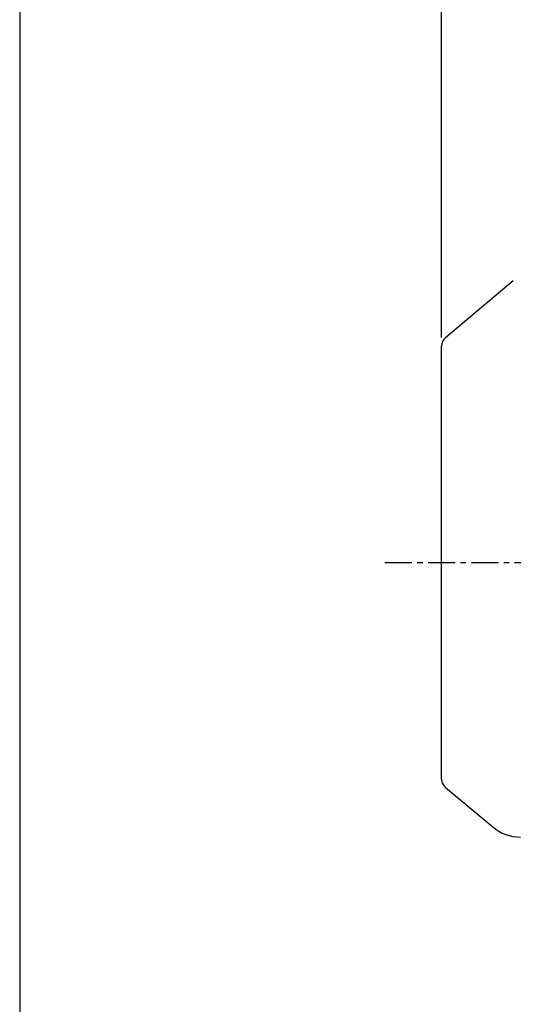
# Model space of a CAD drawing. Extents: x 1745 to 3594, y 0 to 1308.
# Drawn here: x 1745 to 1974, y 514 to 970 of the extents above; entities that cross this region are included whole.
import ezdxf

# ---------------------------------------------------------------- set-up
doc = ezdxf.new("R2010")
doc.units = 0
doc.header["$LTSCALE"] = 10
doc.header["$MEASUREMENT"] = 0
doc.linetypes.add('CENTER', pattern=[2, 1.25, -0.25, 0.25, -0.25])
doc.layers.get('0').update_dxf_attribs({"linetype": 'CONTINUOUS'})
doc.layers.get('DEFPOINTS').update_dxf_attribs({"linetype": 'CONTINUOUS'})
doc.layers.add('2', color=3, linetype='CENTER')
doc.layers.add('AM_5', color=3, linetype='CONTINUOUS', lineweight=15)
doc.styles.add('SIMPLEX', font='simplex.shx')
doc.styles.get("Standard").update_dxf_attribs({"font": 'simplex.shx'})
doc.dimstyles.new('STANDARD$0', dxfattribs={"dimtxt": 0.18, "dimasz": 0.18, "dimexe": 0.18, "dimexo": 0.0625, "dimgap": 0.09, "dimtad": 0, "dimtih": 1, "dimtoh": 1, "dimdec": 4, "dimzin": 0, "dimdsep": 46, "dimtxsty": 'Standard', "dimcen": 0.09, "dimadec": 0, "dimazin": 0, "dimtfac": 1, "dimtdec": 4, "dimtofl": 0, "dimtmove": 0, "dimatfit": 3, "dimfxl": 0, "dimtolj": 1, "dimtzin": 0, "dimarcsym": 0})

# ---------------------------------------------------------------- blocks, each defined once
blk = doc.blocks.new('*D101')
at = {"layer": 'AM_5', "color": 31, "linetype": 'ByBlock', "lineweight": -2}
for p, q in [((1940.39, 822.51), (1940.39, 1029.06)), ((2630.39, 1027.06), (1955.39, 1027.06)), ((2645.39, 796.81), (2645.39, 1029.06))]:
    blk.add_line(p, q, dxfattribs=at)
at = {"layer": 'AM_5', "color": 31}
for points in [[(1955.39, 1029.56), (1955.39, 1024.56), (1940.39, 1027.06)], [(2630.39, 1029.56), (2630.39, 1024.56), (2645.39, 1027.06)]]:
    blk.add_solid(points, dxfattribs=at)
at = {"layer": 'DEFPOINTS', "color": 0}
for p in [(1940.39, 1027.06), (1940.39, 818.51), (2645.39, 792.81)]:
    blk.add_point(p, dxfattribs=at)
at = {"layer": 'AM_5', "color": 31, "insert": (2292.89, 1044.49), "char_height": 15, "attachment_point": 5, "style": 'SIMPLEX'}
blk.add_mtext('\\A1;( 705 )', dxfattribs=at)

msp = doc.modelspace()

# ---------------------------------------------------------------- linework, layer by layer
for p, q in [((1973.54302, 848.66097), (1942.17344, 822.33877)), ((1940.38737, 618.17162), (1940.38737, 818.50854)), ((1942.17344, 614.3414), (1964.00899, 596.01919))]:
    msp.add_line(p, q)
msp.add_lwpolyline([(1745.29545, 0), (3594.39545, 0), (3594.39545, 1307.9), (1745.29545, 1307.9)], close=True)
for centre, radius, start, end in [((1945.38737, 818.50854), 5, 130, 180), ((1945.38737, 618.17162), 5, 180, 230), ((1976.86474, 611.34008), 20, 230, 270)]:
    msp.add_arc(centre, radius, start, end)
at = {"layer": '2', "color": 1}
msp.add_line((1914.15064, 718.34008), (2459.85601, 718.34008), dxfattribs=at)

# ---------------------------------------------------------------- dimensions: what is measured, and where the dimension line sits
at = {"layer": 'AM_5'}
dim = msp.add_linear_dim(base=(1940.38737, 1027.0618), p1=(2645.38737, 792.81208), p2=(1940.38737, 818.50854), text='( <> )', dimstyle='STANDARD$0', override={"dimscale": 2, "dimtxt": 7.5, "dimasz": 7.5, "dimexe": 1, "dimexo": 2, "dimgap": 3, "dimtad": 3, "dimtih": 0, "dimtoh": 0, "dimzin": 8, "dimtxsty": 'SIMPLEX', "dimcen": 0, "dimclrd": 31, "dimclre": 31, "dimclrt": 31, "dimtfac": 0.072, "dimtdec": 0, "dimtix": 1, "dimtofl": 1, "dimtmove": 2, "dimtvp": 0.072, "dimarcsym": 1}, dxfattribs=at)
dim.commit()
dim.dimension.update_dxf_attribs({"geometry": '*D101', "text_midpoint": (2292.88737, 1044.49037)})

doc.saveas('drawing.dxf')
